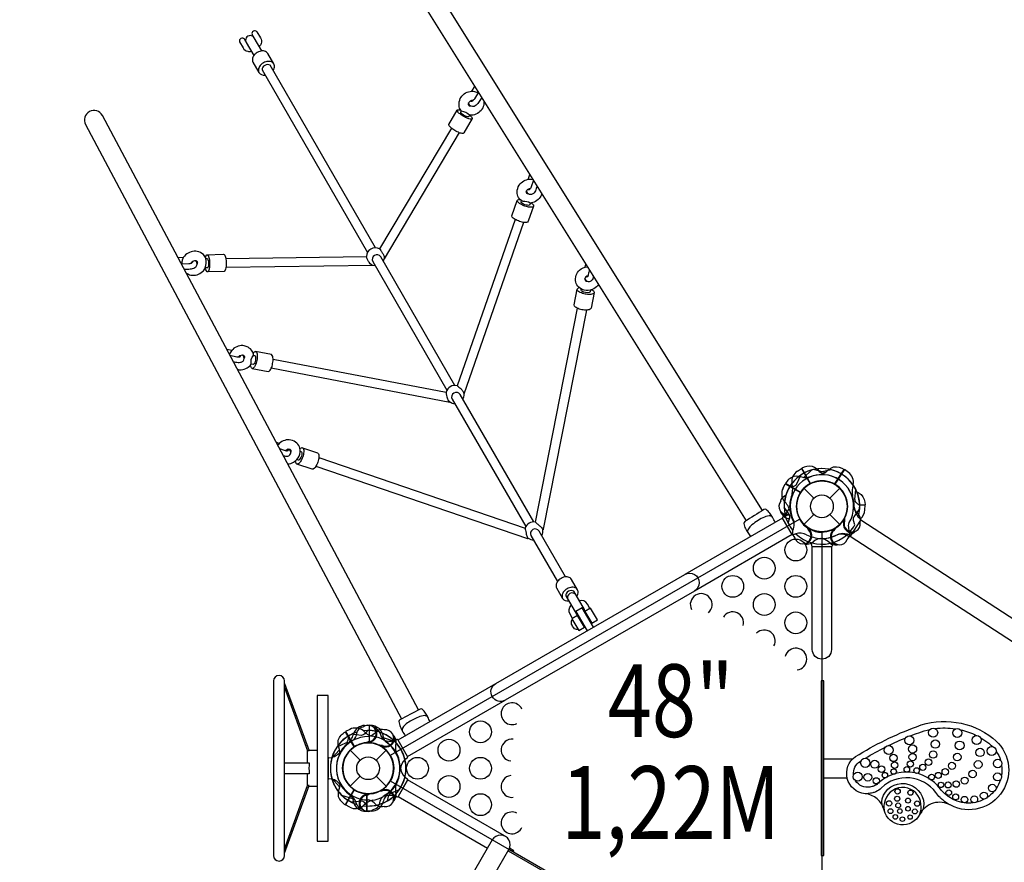
# Model space of a CAD drawing. Extents: x -5999 to 7055, y -6584 to 5326.
# Drawn here: x -3229 to -1511, y -621 to 849 of the extents above; entities that cross this region are included whole.
import ezdxf
from ezdxf.enums import TextEntityAlignment as Align

# ---------------------------------------------------------------- set-up
doc = ezdxf.new("R2010")
doc.units = 0
doc.header["$LTSCALE"] = 500
doc.header["$MEASUREMENT"] = 0
doc.layers.get('0').update_dxf_attribs({"linetype": 'CONTINUOUS'})
doc.layers.get('Defpoints').update_dxf_attribs({"linetype": 'CONTINUOUS'})
for name, color, linetype in [('L1', 30, 'CONTINUOUS'), ('PW_DIMS_ASTM', 30, 'CONTINUOUS'), ('PW_STRUCTURE', 140, 'CONTINUOUS')]:
    doc.layers.add(name, color=color, linetype=linetype)
doc.styles.add('PW-DIMS', font='arial.ttf', dxfattribs={"width": 0.8, "height": 6})
doc.styles.get("Standard").update_dxf_attribs({"font": 'tahoma.ttf', "width": 0.9})
doc.dimstyles.new('PW_Metric', dxfattribs={"dimtxt": 175, "dimasz": 120, "dimexe": 50, "dimexo": 100, "dimgap": 80, "dimtad": 0, "dimtih": 1, "dimtoh": 1, "dimlfac": 0.001, "dimrnd": 0.01, "dimzin": 0, "dimtxsty": 'Standard', "dimblk": 'DOT', "dimcen": 0.09, "dimse1": 1, "dimse2": 1, "dimadec": 0, "dimazin": 0, "dimtfac": 1, "dimtofl": 0, "dimtmove": 0, "dimatfit": 3, "dimfxl": 1, "dimtolj": 1, "dimtzin": 0, "dimarcsym": 0})

# ---------------------------------------------------------------- blocks, each defined once
blk = doc.blocks.new('_Dot')
at = {"color": 0, "linetype": 'ByBlock', "lineweight": -2}
blk.add_line((-0.5, 0), (-1, 0), dxfattribs=at)
at = {"color": 0, "linetype": 'ByBlock', "const_width": 0.5}
blk.add_lwpolyline([(-0.25, 0, 1), (0.25, 0, 1)], format="xyb", close=True, dxfattribs=at)
blk = doc.blocks.new('*D4')
at = {"layer": 'Defpoints', "color": 0, "transparency": 16777216}
for p in [(-5603.5, 4601.6), (220.5, 4601.6), (-2270.7, -6523.6)]:
    blk.add_point(p, dxfattribs=at)
at = {"layer": 'PW_DIMS_ASTM', "color": 0, "lineweight": -2, "transparency": 16777216}
for p, q in [((-5603.5, 4481.6), (-5603.5, -769.9)), ((-5603.5, -6403.6), (-5603.5, -1152))]:
    blk.add_line(p, q, dxfattribs=at)
at = {"layer": 'PW_DIMS_ASTM', "color": 0, "lineweight": -2, "transparency": 16777216, "xscale": 120, "yscale": 120, "zscale": 120}
for p, rotation in [((-5603.5, 4601.6), 90), ((-5603.5, -6523.6), 270)]:
    blk.add_blockref('_Dot', p, dxfattribs=dict(at, rotation=rotation))
at = {"layer": 'PW_DIMS_ASTM', "color": 0, "transparency": 16777216, "insert": (-5603.5, -961), "char_height": 175, "attachment_point": 5}
blk.add_mtext('\\A1;11,13M', dxfattribs=at)
blk = doc.blocks.new('*D5')
at = {"layer": 'Defpoints', "color": 0, "transparency": 16777216}
for p in [(6994.9, 5211.2), (-4993.9, 818.1), (6994.9, 43.1)]:
    blk.add_point(p, dxfattribs=at)
at = {"layer": 'PW_DIMS_ASTM', "color": 0, "lineweight": -2, "transparency": 16777216}
for p, q in [((-4873.9, 5211.2), (587.6, 5211.2)), ((6874.9, 5211.2), (1413.3, 5211.2))]:
    blk.add_line(p, q, dxfattribs=at)
at = {"layer": 'PW_DIMS_ASTM', "color": 0, "lineweight": -2, "transparency": 16777216, "xscale": 120, "yscale": 120, "zscale": 120, "rotation": 180}
blk.add_blockref('_Dot', (-4993.9, 5211.2), dxfattribs=at)
at = {"layer": 'PW_DIMS_ASTM', "color": 0, "lineweight": -2, "transparency": 16777216, "xscale": 120, "yscale": 120, "zscale": 120}
blk.add_blockref('_Dot', (6994.9, 5211.2), dxfattribs=at)
at = {"layer": 'PW_DIMS_ASTM', "color": 0, "transparency": 16777216, "insert": (1000.5, 5211.2), "char_height": 175, "attachment_point": 5}
blk.add_mtext('\\A1;11,99M', dxfattribs=at)

msp = doc.modelspace()

# ---------------------------------------------------------------- linework, layer by layer
at = {"layer": 'PW_STRUCTURE'}
for p, q in [((-1871.712, 61.626), (-1864.604, 66.078)), ((-1864.604, 66.078), (-1849.369, 39.691)), ((-1789.587, 64.114), (-1806.182, 38.56)), ((-1782.721, 59.296), (-1789.587, 64.114)), ((-1896.776, 31.914, 1219.2), (-1892.846, 39.323, 1219.2)), ((-1892.846, 39.323, 1219.2), (-1866.459, 24.089, 1219.2)), ((-1860.231, 31.431), (-1842.832, 14.032)), ((-1814.768, 14.032), (-1797.369, 31.431)), ((-1753.673, 2.032), (-1762.75, 2.032)), ((-1753.974, -6.35), (-1753.673, 2.032)), ((-1860.231, -31.431), (-1842.832, -14.032)), ((-1814.768, -14.032), (-1797.369, -31.431)), ((-1891.779, -19.874), (-1887.479, -21.441)), ((-1791.902, -25.239, 1219.2), (-1790.099, -23.854, 1219.2)), ((-1850.218, -39.239), (-1852.453, -38.824)), ((-1809.465, -40.307), (-1807.211, -40.009)), ((-1784.196, -48.701, 1219.2), (-1788.703, -47.908, 1219.2)), ((-1846.433, -63.642), (-1842.777, -60.89)), ((-1814.522, -64.478), (-1818.028, -61.538)), ((-2766.682, -309.008), (-2723.379, -426.913)), ((-2766.682, -315.971), (-2726.645, -426.966)), ((-2652.607, -389.224), (-2660.017, -393.154)), ((-2660.017, -393.154), (-2644.782, -419.541)), ((-2627.044, -382.374), (-2618.662, -382.073)), ((-2618.662, -382.073), (-2618.662, -412.542)), ((-2600.82, -394.221, 1219.2), (-2599.253, -398.521, 1219.2)), ((-2617.285, -412.626, 1219.2), (-2619.386, -411.757, 1219.2)), ((-2723.379, -426.913), (-2726.645, -426.913)), ((-2652.125, -425.769), (-2634.725, -443.168)), ((-2606.662, -443.168), (-2589.263, -425.769)), ((-2595.454, -420.302), (-2596.839, -418.499)), ((-2571.993, -412.596), (-2572.786, -417.103)), ((-2652.125, -488.631), (-2634.725, -471.232)), ((-2606.662, -471.232), (-2589.263, -488.631)), ((-2766.682, -605.465), (-2723.374, -487.478)), ((-2766.682, -598.502), (-2726.645, -487.507)), ((-2723.374, -487.478), (-2726.645, -487.478)), ((-2660.017, -521.246), (-2644.782, -494.859)), ((-2595.454, -494.098), (-2596.839, -495.901)), ((-2571.993, -501.804), (-2572.786, -497.297)), ((-2624.103, -501.774), (-2622.001, -502.643)), ((-2622.726, -532.327, 1219.2), (-2622.726, -501.858, 1219.2)), ((-2652.607, -525.176), (-2660.017, -521.246)), ((-2640.568, -520.179), (-2642.134, -515.879)), ((-2614.344, -532.026, 1219.2), (-2622.726, -532.327, 1219.2))]:
    msp.add_line(p, q, dxfattribs=at)
at = {"layer": 'PW_STRUCTURE', "linetype": 'Continuous'}
for p, q in [((-1897.296, -18.601), (-1893.088, -15.291)), ((-1880.996, -49.295), (-1897.588, -20.555)), ((-1779.256, -51.959), (-1761.182, -24.127)), ((-1761.371, -22.16), (-1765.4, -18.634)), ((-1874.222, -47.995), (-1879.157, -50.019)), ((-1785.952, -50.307), (-1781.13, -52.586)), ((-1847.53, -64.249), (-1846.939, -68.62)), ((-1810.661, -68.62), (-1809.898, -63.32)), ((-1845.393, -69.85), (-1812.207, -69.85)), ((-2570.337, -407.181), (-2575.307, -409.17)), ((-2551.905, -436.645), (-2568.498, -407.905)), ((-2690.544, -473.793), (-2690.544, -440.607)), ((-2689.313, -439.061), (-2684.014, -438.298)), ((-2556.417, -441.861), (-2552.198, -438.599)), ((-2684.028, -476.054), (-2689.313, -475.339)), ((-2551.905, -477.755), (-2568.498, -506.495)), ((-2556.417, -472.539), (-2552.198, -475.801)), ((-2570.337, -507.219), (-2575.307, -505.23))]:
    msp.add_line(p, q, dxfattribs=at)
at = {"layer": 'PW_STRUCTURE'}
for points in [[(-1932.556, -7.344), (-2555.095, 988.927, 1.00000184), (-2583.528, 971.159), (-1960.989, -25.111)], [(-2814.657, 828.148, 0.87635149), (-2823.025, 823.362, -0.99194296)], [(-2814.657, 828.148), (-2808.54, 817.551, -0.21740828), (-2807.609, 807.831, -0.14456066), (-2810.646, 802.364, 80.37630462)], [(-2836.649, 815.48, 0.87372579), (-2845.012, 810.654, -1.0076572)], [(-2845.012, 810.654), (-2838.876, 800.027, 0.2106506), (-2830.881, 794.38, 0.1458636), (-2824.685, 794.277, -4.40107534)], [(-2806.244, 794.745), (-2819.405, 817.541, 1), (-2833.435, 809.441), (-2820.249, 786.6)], [(-2785.166, 772.175), (-2795.702, 790.423, 0.20128645), (-2801.302, 794.395, 0.14057926), (-2809.769, 793.998, 0.1127522), (-2817.815, 789.352, 0.13568715), (-2822.392, 782.215, 0.20395612), (-2821.715, 775.325), (-2811.206, 757.124)], [(-2786.719, 760.926, 0.19764272), (-2784.134, 768.935, 0.06764511), (-2785.165, 772.176, 0.20406346), (-2790.806, 776.193, 0.14079325), (-2799.264, 775.798, 0.11461747), (-2807.309, 771.154, 0.13850941), (-2811.872, 764.021, 0.20335096), (-2811.208, 757.126, 0.29741946), (-2800.758, 752.841, -13.8107241)], [(-2791.824, 769.774, 0.55753285), (-2805.887, 761.724, 1.28750117)], [(-2418.908, 707.709, -0.12814337), (-2419.728, 697.953, -0.12415781), (-2425.621, 688.98, -0.11302517), (-2435.123, 683.508, -0.11561176), (-2443.723, 682.791, 0.10938986), (-2457.751, 689.948, -0.15756032), (-2461.586, 697.141, -0.12611267), (-2460.945, 709.167, -0.12287869), (-2455.073, 718.143, -0.11766282), (-2445.565, 723.629, -0.12935835), (-2434.896, 724.197, -0.01477704), (-2428.649, 722.05, 3.33005461)], [(-2428.268, 722.69), (-2435.209, 711.139, -0.08119476), (-2438.23, 707.575, -0.20257072), (-2441.166, 706.648, -0.33671508), (-2442.116, 707.521, -1.28747503)], [(-2437.444, 708.304, 0.14884152), (-2442.53, 707.333, 0.05855704), (-2445.214, 704.819, 0.07069718), (-2446.166, 702.307, 0.05070595), (-2445.614, 700.532, 0.15290634), (-2444.332, 699.149, 0.09429448), (-2441.979, 698.748, -5.67876564)], [(-2422.583, 713.568), (-2426.953, 706.328, -0.07750618), (-2432.281, 699.973, -0.0280968), (-2435.967, 697.987, -0.15387477), (-2440.998, 698.165, -0.13790354), (-2444.613, 701.524, -0.06570224), (-2445.434, 704.348, -7.95305705)], [(-2532.844, -355.289), (-3084.371, 681.98, 0.99999811), (-3113.974, 666.24), (-2562.45, -371.03)], [(-2439.135, 676.854), (-2453.773, 651.859, -0.34727113), (-2456.554, 650.773, -0.07925386), (-2463.234, 652.844, -0.03777082), (-2471.414, 657.302, -0.05229932), (-2477.739, 662.353, -0.19105753), (-2480.031, 666.193), (-2465.375, 691.221)], [(-2443.62, 682.671, -0.08239251), (-2439.646, 678.514, -0.50708641), (-2439.918, 675.931, -0.14523867), (-2444.903, 676.459, -0.04821203), (-2452.68, 679.854, -0.04059284), (-2460.338, 684.893, -0.08602534), (-2464.854, 689.568, -0.55867001), (-2464.586, 692.131, -0.16813534), (-2458.845, 691.32, -1.80456158)], [(-2443.559, 682.778), (-2445.199, 680.018, -0.31944085), (-2446.986, 679.676, -0.06677774), (-2450.68, 680.939, -0.040324), (-2454.986, 683.413, -0.06211132), (-2458.116, 686.05, -0.25003508), (-2458.961, 687.922), (-2457.744, 689.945)], [(-2317.921, 546.092, -0.13063667), (-2320.571, 539.714, -0.12780638), (-2328.505, 532.243, -0.11730391), (-2337.927, 529.267, 0.15209021), (-2350.438, 531.975, -0.15875467), (-2358.243, 538.882, -0.14715583), (-2360.517, 548.72, -0.16128858), (-2357.11, 560.451, -0.11961327), (-2349.16, 567.963, -0.11597898), (-2338.696, 571.087, -0.02458511), (-2333.313, 570.737, 1.7678235)], [(-2332.319, 569.139), (-2336.423, 557.534, -0.03547317), (-2337.648, 554.721, -0.13049602), (-2339.584, 552.606, -0.48244682), (-2341.602, 553.427, -3.84391289)], [(-2340.814, 545.286, -0.11782055), (-2342.838, 545.662, -0.08454941), (-2344.118, 547.036, -0.06938187), (-2344.668, 548.828, -0.08531861), (-2344.111, 550.506, -0.08765573), (-2342.523, 552.744, -0.1606702), (-2337.554, 554.91, -2.15499005)], [(-2325.795, 558.694), (-2327.252, 554.573, -0.07599759), (-2331.164, 547.265, -0.20404779), (-2335.502, 544.411, -0.07889453), (-2338.841, 544.272, -0.15714382), (-2341.247, 545.72, -0.15596943), (-2343.372, 548.279, -0.06443541), (-2344.109, 550.505, -6.48771253)], [(-2331.869, 524.196), (-2341.209, 497.508, -0.3227359), (-2344.464, 495.493, -0.08833239), (-2351.902, 496.058, -0.05187915), (-2360.741, 498.967, -0.07604857), (-2367.537, 503.12, -0.23911424), (-2369.731, 506.932), (-2360.391, 533.628)], [(-2336.214, 529.569, -0.11734446), (-2332.293, 525.964, -0.47328256), (-2332.871, 522.894, -0.14528186), (-2338.49, 522.145, -0.05778716), (-2347.048, 523.97, -0.05913313), (-2355.266, 527.703, -0.11555593), (-2359.971, 531.866, -0.46929767), (-2359.417, 534.928, -0.14667408), (-2355.617, 535.665, 2.92930901)], [(-2337.695, 529.311), (-2338.744, 526.311, -0.28143909), (-2340.669, 525.357, -0.07801133), (-2344.737, 525.753, -0.0515628), (-2349.359, 527.376, -0.08688673), (-2352.796, 529.581, -0.2815623), (-2353.728, 531.558), (-2353.036, 533.528)], [(-2600.817, 449.441, -0.04102006), (-2598.656, 446.54, -0.02261738), (-2595.949, 442.707, -0.07554176), (-2593.249, 437.563, -0.10469304), (-2592.574, 434.559, -0.13281299), (-2594.468, 427.941, 1.2281284)], [(-2938.473, 407.585, 0.12230295), (-2929.86, 403.58, 0.1237081), (-2919.192, 404.18, 0.11388753), (-2909.629, 409.656, 0.14462436), (-2904.872, 416.419, 0.11484895), (-2903.822, 432.309, 0.15664745), (-2908.231, 439.42, 0.12472295), (-2918.947, 444.867, 0.1280377), (-2929.62, 444.281, 0.11572684), (-2939.157, 438.772, 0.13527317), (-2944.994, 429.808, 0.01311547), (-2946.225, 423.4, 0.78354735)], [(-2903.821, 432.309), (-2901.567, 432.33, -0.24748952), (-2900.252, 430.842, -0.05234442), (-2899.387, 426.816, -0.04001854), (-2899.281, 421.922, -0.07067841), (-2899.978, 417.958, -0.28139208), (-2901.198, 416.476), (-2904.871, 416.424)], [(-2904.582, 434.239, -0.08677856), (-2903.4, 437.937, -0.48484161), (-2900.945, 439.068, -0.14790027), (-2898.664, 434.578, -0.0600681), (-2897.363, 426.136, -0.04128554), (-2897.632, 417.02, -0.08405194), (-2899.308, 410.681, -0.52249406), (-2901.755, 409.55, -0.16130055), (-2904.542, 416.425, 3.97887018)], [(-2902.212, 439.23), (-2873.413, 440.015, -0.40344404), (-2870.846, 438.218, -0.08074055), (-2868.98, 431.433, -0.04310138), (-2868.445, 422.227, -0.06181207), (-2869.456, 414.081, -0.18110584), (-2871.628, 410.164), (-2900.492, 409.385)], [(-2608.499, 419.844, -0.28724821), (-2619.183, 426.014, -0.00539934), (-2621.737, 431.049, -0.01720306), (-2623.825, 435.964, 3.50609245)], [(-2598.699, 435.258, 0.95405464), (-2612.724, 427.16, -1)], [(-2946.861, 423.361), (-2933.656, 423.722, 0.07265226), (-2928.948, 424.542, 0.21595589), (-2926.589, 426.708, 0.31267971), (-2926.82, 427.825, -16.78817486)], [(-2941.824, 413.91), (-2933.679, 414.129, 0.03860317), (-2928.853, 414.633, 0.14048493), (-2921.619, 417.895, 0.13598151), (-2919.265, 422.393, 0.14985817), (-2920.431, 427.196, 0.11227538), (-2922.153, 429.011, -663.78020267)], [(-2929.845, 424.279, -0.09901945), (-2928.081, 426.89, -0.09758813), (-2924.864, 428.756, -0.08020728), (-2921.25, 428.948, -0.18804133), (-2919.132, 427.281, -0.10377557), (-2918.568, 425.469, -0.07834055), (-2919.282, 423.49, 3.53578931)], [(-2218.707, 387.32, -0.11820057), (-2226.692, 379.799, -0.32542416), (-2253.154, 382.417, -0.1507671), (-2258.249, 391.285, -0.1240424), (-2257.632, 403.274, -0.11865132), (-2251.732, 412.286, -0.17750954), (-2238.048, 418.304, -0.35425013)], [(-2234.829, 413.119, 0.000217), (-2236.515, 404.682, 0.01178998), (-2237.246, 401.904, -0.00112154), (-2237.774, 400.727, -0.48812202), (-2239.169, 401.432, 0.51583485)], [(-2237.165, 402.235, 0.12738876), (-2240.67, 400.327, 0.07075634), (-2242.647, 397.291, 0.09485294), (-2242.77, 395.92, 0.14521466), (-2241.389, 393.524, 0.17597407), (-2239.108, 392.877, -3.04089583)], [(-2227.45, 401.306), (-2228.004, 399.222, -0.02156556), (-2229.737, 395.385, -0.05824526), (-2232.206, 392.728, -0.13995381), (-2234.972, 391.936, -0.15959616), (-2237.918, 392.134, -0.11492962), (-2240.494, 394.266, -0.1564482), (-2242.317, 397.958, 0.98744501)], [(-2226.394, 373.071), (-2231.8, 345.793, -0.27610803), (-2235.254, 343.121, -0.08802526), (-2243.081, 342.577, -0.05513933), (-2252.193, 344.392, -0.08493726), (-2259.141, 347.855, -0.27751116), (-2261.301, 351.64), (-2255.893, 378.92)], [(-2230.59, 378.11, -0.13900194), (-2226.774, 374.929, -0.42416478), (-2227.459, 371.515, -0.13023875), (-2233.357, 369.827, -0.06739263), (-2242.234, 370.497, -0.06885178), (-2250.697, 373.27, -0.13726633), (-2255.509, 377.081, -0.42428031), (-2254.835, 380.477, -0.11233784), (-2251.984, 381.67, -0.91410658)], [(-2232.913, 377.307), (-2233.442, 374.59, -0.30752886), (-2235.072, 373.106, -0.19378959), (-2247.727, 375.378, -0.23648977), (-2249.068, 377.401), (-2248.682, 379.312)], [(-2239.754, 342.556), (-2315.058, -39.926, -0.2926373), (-2316.27, -41.192, 6.55163063)], [(-2849.012, 239.335, 0.13797995), (-2842.292, 238.473, 0.11664387), (-2831.838, 241.601, 0.11981604), (-2824.678, 248.145, -0.23738549), (-2820.69, 263.539, 0.14166172), (-2822.769, 270.675, 0.14941347), (-2830.257, 277.668, 0.08196764), (-2836.759, 280.163, 0.1225052), (-2847.366, 279.537, 0.11811144), (-2856.915, 274.026, 0.09201244), (-2862.826, 265.296, -0.74956399)], [(-2861.887, 263.556), (-2849.871, 261.193, 0.05586936), (-2845.532, 260.835, 0.14717141), (-2844.025, 261.336, 0.44285378), (-2843.758, 263.495, 9.27331344)], [(-2856.053, 252.578), (-2851.867, 251.756, 0.07532315), (-2843.629, 251.397, 0.17732067), (-2839.048, 253.655, 0.21651307), (-2837.033, 257.854, 0.16056358), (-2838.423, 262.404, -0.00318613), (-2840.064, 264.279, -22.23052888)], [(-2846.894, 260.85, -0.09296573), (-2844.31, 263.253, -0.14222215), (-2840.051, 264.265, -0.27144062), (-2836.858, 262.539, -0.25984836), (-2836.495, 259.843, -0.05715117), (-2837.049, 258.641, 0.39773667)], [(-2821.311, 266.959, -0.1282141), (-2818.923, 269.742, -0.46460479), (-2815.759, 269.137, -0.13189199), (-2814.225, 263.289, -0.07097426), (-2814.909, 254.372, -0.06096115), (-2817.536, 245.938, -0.1372111), (-2821.157, 241.052, -0.46242188), (-2824.301, 241.656, -0.14728553), (-2825.744, 246.863, 1.33755767)], [(-2820.698, 263.541), (-2818.658, 263.143, -0.28313764), (-2817.323, 261.401, -0.09226682), (-2817.073, 257.338, -0.0674583), (-2817.976, 252.51, -0.08460528), (-2819.706, 248.769, -0.26908022), (-2821.578, 247.552), (-2824.679, 248.138)], [(-2822.852, 240.623), (-2795.244, 235.339, 0.26407221), (-2791.695, 237.574, 0.09371622), (-2788.427, 244.606, 0.05175576), (-2786.653, 253.784, 0.07622086), (-2787.115, 261.493, 0.28050052), (-2789.603, 264.89), (-2817.207, 270.168)], [(-2465.542, 210.524, -0.05600608), (-2464.263, 209.553, -0.02546092), (-2460.72, 206.732, -0.03408677), (-2456.641, 202.724, 0.02042278), (-2454.807, 200.288, -0.24343825), (-2455.693, 187.69, -13.53464904)], [(-2484.583, 199.385, 0.04414226), (-2484.256, 196.07, 0.0147957), (-2483.289, 191.399, 0.04917039), (-2482.214, 187.613, -0.04492132), (-2481.104, 184.917, 0.04410663), (-2477.888, 182.006, -1.38544446)], [(-2460.048, 195.108, 0.95405464), (-2474.073, 187.01, -1)], [(-2761.154, 74.098, 0.1283655), (-2750.749, 77.238, 0.34113112), (-2739.78, 101.476, 0.14773809), (-2744.9, 110.291, 0.13551845), (-2755.622, 115.744, 0.12563472), (-2766.307, 115.147, 0.11708718), (-2775.813, 109.644, 0.02870641), (-2778.416, 106.601, -0.26899433)], [(-2775.377, 100.848), (-2767.221, 98.034, 0.0542896), (-2763.24, 97.128, 0.15495057), (-2760.59, 97.283, 0.51729281), (-2760.313, 99.345, -0.02331295), (-2760.632, 99.768, -4.48923338)], [(-2768.799, 88.477), (-2766.902, 87.938, 0.08544132), (-2762.675, 87.489, 0.07614439), (-2759.151, 88.264, 0.14401278), (-2756.152, 91.527, 0.17012049), (-2755.803, 94.345, 0.07157283), (-2756.788, 97.453, 0.05731465), (-2758.788, 99.87, -10.97236385)], [(-2765.019, 97.425, -0.05885476), (-2763.243, 98.865, -0.07523017), (-2759.707, 99.941, -0.06982299), (-2757.052, 99.507, -0.10105119), (-2755.789, 98.13, -0.24465731), (-2755.394, 95.463, -0.01671268), (-2755.844, 94.548, 1.47952363)], [(-2739.709, 100.197, -0.13602035), (-2737.2, 102.14, -0.42532307), (-2733.924, 101.021, -0.1379709), (-2733.016, 94.952, -0.06633858), (-2734.833, 86.243, -0.06611184), (-2738.679, 78.206, -0.13804972), (-2743.078, 73.931, -0.42569067), (-2746.36, 75.039, -0.14416844), (-2747.227, 79.853, 34.06450061)], [(-2739.202, 96.066), (-2737.721, 95.559, -0.30367171), (-2736.473, 93.756, -0.09413312), (-2736.633, 89.743, -0.06150631), (-2738.122, 85.079, -0.08380978), (-2740.388, 81.529, -0.24765204), (-2742.561, 80.453), (-2745.267, 81.38)], [(-2735.325, 102.278), (-2708.977, 93.374, -0.28079193), (-2706.775, 89.601, -0.08821106), (-2707.259, 81.816, -0.06090187), (-2710.233, 73.019, -0.08919579), (-2714.566, 66.548, -0.27739813), (-2718.608, 64.882), (-2744.956, 73.787)], [(-2711.936, 69.994), (-2342.867, -56.062, 0.24562234), (-2341.382, -55.543, 6.2225112)], [(-1824.379, 55.159, -0.09715188), (-1832.351, 59.869, 0.13553864), (-1845.433, 69.728, 0.16689061), (-1864.158, 66.342)], [(-1830.328, 55.315, 0.09715188), (-1822.121, 59.602, -0.13553864), (-1808.541, 68.762, -0.16689061), (-1790.018, 64.401)], [(-1885.398, 33.636), (-1878.001, 35.314, 0.2104522), (-1872.417, 39.453), (-1865.801, 54.458)], [(-1900.821, 9.044), (-1899.745, 12.08, -0.18972795), (-1891.649, 19.613, -0.18972795)], [(-1767.561, 24.831, -0.07062932), (-1760.098, 20.459, -0.16689061), (-1753.667, 2.55)], [(-1910.253, -27.727, 0.00927351), (-1915.157, -18.922, 0.00579859), (-1919.833, -12.21, 0.08903345), (-1926.391, -5.772, 0.29103698), (-1929.983, -5.717, -0.00051587), (-1963.579, -26.728, 0.30234203), (-1965.095, -29.995, 0.09549381), (-1962.166, -38.726, 0.0554682), (-1953.438, -52.675, -9.45281613)], [(-1915.158, -18.92, 0.26468646), (-1920.986, -16.533, 0.07272611), (-1931.876, -19.962, 0.06049976), (-1953.51, -34.544, 0.05900155), (-1958.096, -40.995, 0.25379173), (-1958.243, -45.853, 13.74829976)], [(-1899.709, -11.979, -0.05292277), (-1900.843, -9.017, -0.05292277)], [(-1887.835, -29.147), (-1885.213, -22.03, 0.2104522), (-1885.644, -15.093), (-1894.624, -1.372)], [(-1771.371, -32.197), (-1773.617, -24.952, -0.2104522), (-1772.824, -18.047), (-1763.138, -4.815)], [(-2328.773, -27.467, 0.10949759), (-2327.315, -29.022, 0.00349836), (-2323.728, -31.996, -0.03317477), (-2319.523, -35.687, -0.11196671), (-2317.085, -38.812, -0.05443654), (-2316.267, -41.194, -13.53464904)], [(-1875.61, -55.476), (-1877.57, -52.921, -0.19094325), (-1879.464, -41.959, 0.09097857), (-1877.03, -30.986, 0.0425784), (-1877.691, -25.918)], [(-1784.958, -57.85), (-1782.866, -55.401, 0.19094325), (-1780.401, -44.553, -0.09097857), (-1782.257, -33.468, -0.0425784), (-1781.333, -28.441)], [(-1779.31, -52.042), (-926.439, -605.945, 0.9931228), (-908.08, -577.988), (-1761.114, -24.023)], [(-2346.91, -37.915, -0.00548356), (-2346.047, -41.395, -0.03511062), (-2345.145, -46.57, 0.035969), (-2344.5, -50.231, 0.06665331), (-2343.419, -52.943, 0.06934561), (-2341.382, -55.543, -1.38544446)], [(-2322.527, -43.086, 0.95405464), (-2336.552, -51.184, -1)], [(-2316.267, -41.194, -0.17052129), (-2318.226, -50.539, -279.18684408)], [(-1852.622, -40.348, 0.01208541), (-1856.364, -34.871)], [(-1807.122, -41.539, -0.01208541), (-1803.099, -36.266)], [(-1857.373, -65.993, -0.05292277), (-1860.475, -65.331, -0.05292277)], [(-1803.72, -67.398, 0.05292277), (-1800.588, -66.899, 0.05292277)], [(-2255.24, -145.684), (-2265.775, -127.436, 0.20128645), (-2271.376, -123.464, 0.14057926), (-2279.842, -123.861, 0.1127522), (-2287.888, -128.507, 0.13568715), (-2292.466, -135.645, 0.20395612), (-2291.788, -142.534), (-2281.28, -160.736)], [(-2256.793, -156.933, 0.19764272), (-2254.208, -148.925, 0.06764511), (-2255.238, -145.683, 0.20406346), (-2260.88, -141.666, 0.14079325), (-2269.338, -142.061, 0.11461747), (-2277.383, -146.705, 0.13850941), (-2281.946, -153.839, 0.20335096), (-2281.282, -160.734, 0.29741946), (-2270.832, -165.019, -13.8107241)], [(-2261.898, -148.086, 0.55753285), (-2275.961, -156.135, 1.28750117)], [(-2257.919, -154.978, 0.97779885), (-2271.952, -163.08, 1.28750117)], [(-2242.537, -185.087, 0.15187135), (-2243.286, -180.326), (-2261.902, -148.084)], [(-2275.961, -156.132), (-2257.336, -188.39, 0.15491123), (-2253.514, -191.474, 0.15491123)], [(-2233.608, -178.179), (-2238.059, -170.471, 0.34428363), (-2252.302, -164.715, -10.57625954)], [(-2263.965, -195.705), (-2268.412, -188.002, -0.33347491), (-2266.324, -172.826, 2.69449834)], [(-2254.72, -214.343), (-2255.498, -214.792, -0.27324009), (-2261.91, -212.245, -0.04144939), (-2265.658, -205.753, -0.27399763), (-2264.638, -198.951), (-2263.867, -198.506)], [(-2512.761, -375.594, 0.00138469), (-2516.27, -368.048, -0.0021437), (-2520.472, -361.051, 0.09328016), (-2526.562, -354.164, 0.29344523), (-2530.154, -353.861, -0.00065954), (-2565.148, -372.469, 0.30116503), (-2566.885, -375.619, 0.09137499), (-2564.608, -384.496, 0.00614176), (-2561.142, -391.895, 0.00706318), (-2555.946, -400.534, 5.47670645)], [(-2516.274, -368.048, 0.25543389), (-2521.989, -365.251, 0.10305785), (-2533.045, -367.921, 0.0450127), (-2551.91, -377.953, 0.10225387), (-2560.683, -387.131, 0.26474472), (-2561.131, -391.903, 1.04526944)], [(-2670.673, -433.45, 0.09715188), (-2670.767, -424.19, -0.13553864), (-2672.763, -407.932, -0.16689061), (-2660.469, -393.408)], [(-2621.524, -391.367), (-2626.676, -396.934, -0.2104522), (-2633.052, -399.7), (-2649.355, -397.927)], [(-2592.515, -390.306), (-2595.682, -389.72, 0.19094325), (-2606.309, -393.009, -0.09097857), (-2614.981, -400.159, -0.0425784), (-2619.797, -401.872)], [(-2589.285, -411.642, -0.09715188), (-2593.834, -403.576, 0.13553864), (-2600.234, -388.498, 0.16689061), (-2618.143, -382.067)], [(-2574.865, -401.781, 0.05292277), (-2576.863, -399.318, 0.05292277)], [(-2595.559, -417.657, -0.01208541), (-2602.137, -416.809)], [(-2766.682, -447.748), (-2723.378, -447.748, 0.05952846), (-2723.378, -466.682), (-2766.682, -466.682)], [(-2670.673, -480.95, -0.09715188), (-2670.767, -490.21, 0.13553864), (-2672.763, -506.468, 0.16689061), (-2660.469, -520.992)], [(-2595.559, -496.743, 0.01208541), (-2602.137, -497.591)], [(-2587.057, -513.798), (-2585.379, -506.401, -0.2104522), (-2581.241, -500.817), (-2566.236, -494.201)], [(-2621.524, -523.033), (-2626.676, -517.466, 0.2104522), (-2633.052, -514.7), (-2649.355, -516.473)], [(-2622.69, -504.013, -0.01208541), (-2616.569, -501.458)], [(-2592.515, -524.094), (-2595.682, -524.68, -0.19094325), (-2606.309, -521.391, 0.09097857), (-2614.981, -514.241, 0.0425784), (-2619.797, -512.528)], [(-2611.65, -529.221), (-2608.614, -528.145, 0.19094325), (-2601.055, -519.983, -0.09097857), (-2597.12, -509.455, -0.0425784), (-2593.806, -505.564)], [(-2574.865, -512.619, -0.05292277), (-2576.863, -515.082, -0.05292277)], [(-2632.673, -528.109, 0.05292277), (-2629.711, -529.243, 0.05292277)], [(-2487.734, -1047.927, -0.13701499), (-2549.525, -948.618, -0.18443691), (-2541.134, -886.477), (-2375.109, -598.913, 1.00025202), (-2404.148, -582.156), (-2568.974, -867.643, 0.21734027), (-2578.29, -974.123, 0.11687486), (-2509.364, -1073.239, 0.11687486)]]:
    msp.add_lwpolyline(points, format="xyb", dxfattribs=at)
for points in [[(-2834.193, 811.225), (-2836.649, 815.48)], [(-2823.025, 823.362), (-2820.555, 819.084)], [(-2805.889, 761.723), (-2621.925, 443.049)], [(-2607.926, 451.248), (-2791.828, 769.776)], [(-2439.483, 724.627), (-2434.546, 732.841)], [(-2475.426, 660.283), (-2600.955, 449.511)], [(-2461.73, 652.265), (-2592.788, 432.199)], [(-2341.567, 570.72), (-2338.58, 579.169)], [(-2364.411, 500.886), (-2465.538, 210.5)], [(-2349.406, 495.66), (-2453.745, 196.055)], [(-2943.028, 434.127), (-2952.445, 433.876)], [(-2869.258, 432.799), (-2623.819, 436.245)], [(-2469.209, 210.983), (-2598.699, 435.258)], [(-2612.74, 420.531), (-2868.927, 416.926)], [(-2612.724, 427.16), (-2483.216, 202.768)], [(-2242.098, 417.653), (-2241.024, 422.944)], [(-2328.773, -27.467), (-2255.309, 345.666)], [(-2858.565, 272.21), (-2867.417, 273.979)], [(-2789.617, 241.45), (-2477.888, 182.006)], [(-2786.618, 257.041), (-2484.575, 199.391)], [(-2331.669, -27.243), (-2460.044, 195.11)], [(-2474.108, 186.99), (-2345.747, -35.365)], [(-2775.986, 109.463), (-2780.871, 111.191)], [(-2706.812, 85.004), (-2346.91, -37.915)], [(-1864.615, 66.079), (-1849.25, 39.466)], [(-1848.78, 39.707), (-1864.158, 66.342)], [(-1842.038, 64.494), (-1822.636, 59.2)], [(-1812.205, 63.713), (-1831.857, 59.442)], [(-1806.769, 38.606), (-1790.018, 64.401)], [(-1762.768, 2.55), (-1753.667, 2.55)], [(-1753.667, 2.023), (-1762.75, 2.023)], [(-1897.642, -20.462), (-2068.119, -118.887)], [(-2336.552, -51.184), (-2290.322, -131.258)], [(-2276.317, -123.115), (-2322.527, -43.086)], [(-1880.942, -49.388), (-2051.364, -147.781)], [(-1852.453, -38.824), (-1853.791, -38.574)], [(-1807.211, -40.009), (-1805.862, -39.83)], [(-2227.598, -210.962), (-2247.166, -177.07), (-2258.164, -183.42), (-2238.596, -217.312)], [(-2568.552, -407.812), (-2398.078, -309.389)], [(-2551.852, -436.738), (-2381.376, -338.314)], [(-2645.091, -420.044), (-2660.469, -393.408)], [(-2660.012, -393.144), (-2644.647, -419.756)], [(-2618.671, -382.067), (-2618.671, -412.796)], [(-2618.143, -412.823), (-2618.143, -382.067)], [(-2574.465, -410.321), (-2593.62, -404.194)], [(-2726.645, -447.748), (-2726.645, -426.913)], [(-2723.893, -425.512), (-2709.614, -425.512), (-2709.614, -488.962), (-2723.919, -488.962)], [(-2684.168, -439.716), (-2670.643, -424.832)], [(-2596.839, -418.499), (-2597.669, -417.42)], [(-2690.564, -441.773), (-2690.564, -472.701)], [(-1825.669, -440.518), (-1774.776, -440.518)], [(-2726.645, -487.507), (-2726.645, -466.682)], [(-2684.168, -474.684), (-2670.643, -489.568)], [(-2382.863, -575.192), (-2551.814, -477.649), (-2568.488, -506.529), (-2412.485, -596.597)], [(-1825.669, -473.919), (-1784.847, -473.919)], [(-2645.091, -494.356), (-2660.469, -520.992)], [(-2660.012, -521.256), (-2644.647, -494.644)], [(-2596.839, -495.901), (-2597.669, -496.98)], [(-2622.001, -502.643), (-2620.743, -503.163)], [(-2376.321, -601.012), (-2075.427, -774.734)], [(-2074.289, -772.762), (-2375.183, -599.041)], [(-2367.798, -603.304), (-2366.539, -601.123), (-2374.069, -596.775)]]:
    msp.add_lwpolyline(points, dxfattribs=at)
for points, elevation in [([(-1852.55, 49.98, -0.09715188), (-1861.81, 50.073, 0.13553864), (-1878.068, 52.07, 0.16689061), (-1892.592, 39.775)], 1219.2), ([(-1762.967, 0.831), (-1768.534, 5.983, -0.2104522), (-1771.3, 12.359), (-1769.527, 28.661)], 1219.2), ([(-1761.906, -28.179), (-1761.32, -25.012, 0.19094325), (-1764.609, -14.384, -0.09097857), (-1771.759, -5.713, -0.0425784), (-1773.472, -0.897)], 1219.2), ([(-1789.257, -25.135, -0.01208541), (-1788.409, -18.557)], 1219.2), ([(-1773.381, -45.829, 0.05292277), (-1770.918, -43.83, 0.05292277)], 1219.2), ([(-2629.737, -385.179), (-2632.773, -386.255, 0.19094325), (-2640.332, -394.417, -0.09097857), (-2644.267, -404.945, -0.0425784), (-2647.581, -408.836)], 1219.2), ([(-2608.714, -386.291, 0.05292277), (-2611.676, -385.157, 0.05292277)], 1219.2), ([(-1674.812, -400.802, -0.00733976), (-1660.025, -395.141, -0.04104491), (-1640.315, -389.371, -0.04104491)], 0), ([(-1631.358, -387.865, -0.07087307), (-1596.015, -388.262, -0.07087307)], 0), ([(-1587.137, -389.958, -0.05888625), (-1559.433, -399.837)], 0), ([(-2654.33, -400.602), (-2656.008, -407.999, -0.2104522), (-2660.147, -413.583), (-2675.151, -420.199)], 1219.2), ([(-2618.698, -410.387, -0.01208541), (-2624.818, -412.942)], 1219.2), ([(-1712.605, -417.619, -0.0153039), (-1682.552, -403.966, -0.0153039)], 0), ([(-1551.713, -404.006, -0.03365333), (-1537.783, -413.485, -0.0370912), (-1531.318, -419.213)], 0), ([(-1752.929, -439.628, -0.01836144), (-1718.282, -420.452, -0.01836144)], 0), ([(-1524.655, -427.438, -0.07501894), (-1517.243, -443.177)], 0), ([(-1773.531, -468.86, -0.29351899), (-1762.048, -445.245, -0.00080666), (-1760.574, -444.32, -0.00080666)], 0), ([(-1545.476, -511.208, -0.28676142), (-1607.139, -507.204, 0.00034207), (-1612.671, -503.205, -0.02834192), (-1615.643, -500.786, -0.01700071), (-1622.163, -493.581, 0.45086513), (-1731.661, -483.92, -0.08703874), (-1738.516, -488.413, -0.03859799), (-1741.274, -489.212, -0.01709742), (-1745.276, -489.929, -0.30474994), (-1770.01, -478.864)], 0), ([(-1515.338, -451.986, -0.07732177), (-1515.674, -469.908)], 0), ([(-1605.877, -521.149, -0.02984495), (-1613.42, -516.187, -0.01752707), (-1618.911, -511.815, -0.01895139), (-1622.643, -508.366, -0.03909818), (-1630.059, -499.744, 0.45570769), (-1724.98, -491.341, -0.09828703), (-1734.799, -498.122, -0.0457939), (-1740.279, -500.064, -0.01735516), (-1744.03, -500.891, -0.06724847), (-1752.885, -501.522, -2.51794075)], 0), ([(-1517.476, -477.32, -0.07462001), (-1525.049, -492.881, -0.07462001)], 0), ([(-1720.292, -529.939, -0.15216038), (-1724.011, -510.485, -0.84537124), (-1650.761, -519.452, -0.16274583), (-1658.203, -537.543, 2.7625614)], 0), ([(-1658.203, -537.543, 0.14901016), (-1655.992, -519.968, 0.82043943), (-1718.38, -512.852, 0.14985042), (-1720.182, -530.474, 0.46469502)], 0), ([(-1528.952, -497.943, -0.06977808), (-1541.129, -508.619, -0.06977808)], 0), ([(-2652.102, -502.758, -0.09715188), (-2647.553, -510.824, 0.13553864), (-2641.153, -525.902, 0.16689061), (-2623.244, -532.333)], 1219.2)]:
    msp.add_lwpolyline(points, format="xyb", dxfattribs=dict(at, elevation=elevation))
at = {"layer": 'PW_STRUCTURE', "elevation": 1219.2}
for points in [[(-1846.284, 63.474), (-1861.168, 49.949)], [(-1892.856, 39.318), (-1866.244, 23.954)], [(-1865.956, 24.397), (-1892.592, 39.775)], [(-1790.099, -23.854), (-1789.02, -23.024)], [(-2619.386, -411.757), (-2620.644, -411.237)], [(-2666.922, -504.079), (-2647.767, -510.206)], [(-2623.244, -501.577), (-2623.244, -532.333)], [(-2622.716, -532.333), (-2622.716, -501.604)]]:
    msp.add_lwpolyline(points, dxfattribs=at)
at = {"layer": 'PW_STRUCTURE'}
for points, elevation in [([(-1867.982, -891.778), (-2581.511, -479.822, 0.26794919), (-2581.511, -434.578), (-1867.982, -22.622, 0.26794919), (-1828.8, -45.244), (-1828.8, -869.156, 0.26794919)], 1219.2), ([(-1770.336, -436.898, -0.05138898), (-1664.079, -384.594, -0.26429937), (-1530.49, -404.737, -0.91718909), (-1604.184, -521.843, 0.42835216), (-1658.203, -537.543, -0.6999735), (-1720.228, -530.486, 0.31779275), (-1753.646, -501.516, -0.69905941)], 0)]:
    msp.add_lwpolyline(points, format="xyb", close=True, dxfattribs=dict(at, elevation=elevation))
for points in [[(-1812.132, -69.838), (-1812.132, -249.999, -0.41421356), (-1828.832, -266.699), (-1828.975, -266.699, -0.41421356), (-1845.676, -249.999), (-1845.676, -69.838)], [(-2051.42, -147.814), (-2381.374, -338.313, -1), (-2398.074, -309.387), (-2068.119, -118.887, -1.00004206)], [(-2785.734, -304.771), (-2785.734, -609.59, 1), (-2766.682, -609.59), (-2766.682, -304.799, 0.99852964)]]:
    msp.add_lwpolyline(points, format="xyb", close=True, dxfattribs=at)
for points in [[(-2220.725, -197.977), (-2232.519, -177.55), (-2242.415, -183.264), (-2230.621, -203.691)], [(-2243.414, -211.076), (-2255.207, -190.649), (-2265.103, -196.363), (-2253.309, -216.79)], [(-1825.669, -609.61), (-1825.669, -304.797), (-1830.425, -304.797), (-1830.425, -609.61)], [(-2690.564, -330.237), (-2709.614, -330.237), (-2709.614, -584.237), (-2690.564, -584.237)]]:
    msp.add_lwpolyline(points, close=True, dxfattribs=at)
for centre, radius in [((-1828.8, 0), 44.45), ((-1828.8, 0), 19.844), ((-1874.45, -76.2, 1219.2), 19.05), ((-1929.467, -107.95, 1219.2), 19.05), ((-1984.483, -139.7, 1219.2), 19.05), ((-1874.45, -139.7, 1219.2), 19.05), ((-1929.467, -171.45, 1219.2), 19.05), ((-1874.45, -203.2, 1219.2), 19.05), ((-2424.614, -393.7, 1219.2), 19.05), ((-1634.769, -394.965, 0), 7.877), ((-1592.782, -395.423, 0), 7.856), ((-2479.631, -425.45, 1219.2), 19.05), ((-1676.185, -408.492, 0), 7.811), ((-1631.032, -414.964, 0), 7.268), ((-1588.677, -417.419, 0), 7.836), ((-1558.691, -407.695, 0), 7.893), ((-2620.694, -457.2), 44.45), ((-1712.222, -425.491, 0), 7.882), ((-1670.686, -423.553, 0), 7.144), ((-1634.858, -433.272, 0), 6.425), ((-1552.999, -429.509, 0), 7.37), ((-1532.561, -427.03, 0), 7.916), ((-2620.694, -457.2), 19.844), ((-2534.647, -457.2, 1219.2), 19.05), ((-2424.614, -457.2, 1219.2), 19.05), ((-1753.29, -447.613, 0), 7.993), ((-1736.624, -450.171, 0), 6.893), ((-1703.999, -439.199, 0), 6.418), ((-1701.959, -451.67, 0), 5.698), ((-1674.504, -449.755, 0), 5.446), ((-1670.659, -437.645, 0), 6.362), ((-1643.006, -446.591, 0), 5.812), ((-1592.735, -437.623, 0), 6.627), ((-1556.217, -450.574, 0), 6.856), ((-1522.149, -448.849, 0), 7.499), ((-1724.992, -458.777, 0), 5.681), ((-1703.694, -462.864, 0), 4.781), ((-1680.723, -459.174, 0), 4.856), ((-1663.653, -461.169, 0), 4.854), ((-1652.847, -455.464, 0), 5.417), ((-1613.608, -463.443, 0), 5.709), ((-1601.978, -453.004, 0), 6.21), ((-1565.904, -467.201, 0), 6.478), ((-2479.631, -488.95, 1219.2), 19.05), ((-1766.264, -471.924, 0), 7.887), ((-1748.753, -472.824, 0), 6.731), ((-1734.108, -479.105, 0), 5.425), ((-1718.952, -469.214, 0), 4.785), ((-1637.474, -472.554, 0), 4.952), ((-1625.779, -469.648, 0), 5.271), ((-1608.629, -486.25, 0), 5.245), ((-1594.451, -484.748, 0), 5.581), ((-1579.69, -478.775, 0), 6.046), ((-1522.37, -472.205, 0), 7.079), ((-1696.789, -497.502, 0), 4.647), ((-1674.395, -499.744, 0), 4.519), ((-1621.225, -486.197, 0), 4.835), ((-1607.526, -499.747, 0), 4.878), ((-1531.628, -491.845, 0), 6.66), ((-2424.614, -520.7, 1219.2), 19.05), ((-1711.695, -518.403, 0), 4.672), ((-1697.47, -510.314, 0), 4.478), ((-1678.699, -513.658, 0), 4.376), ((-1662.698, -518.801, 0), 4.592), ((-1595.412, -507.23, 0), 5.146), ((-1580.189, -511.881, 0), 5.646), ((-1563.031, -511.446, 0), 5.924), ((-1546.239, -504.982, 0), 6.273), ((-1709.118, -532.143, 0), 4.258), ((-1695.879, -522.007, 0), 4.265), ((-1692.95, -531.849, 0), 4.008), ((-1678.699, -527.82, 0), 4.026), ((-1666.687, -532.541, 0), 4.331), ((-1700.848, -542.071, 0), 3.982), ((-1688.427, -546.025, 0), 3.958), ((-1675.007, -542.407, 0), 3.887)]:
    msp.add_circle(centre, radius, dxfattribs=at)
for centre, radius, start, end in [((-2608.131, 435.548), 15.7, 62.236392, 178.483628), ((-2469.412, 195.279), 15.706, 75.475107, 165.01177), ((-2469.989, 193.64), 14.062, 235.825932, 270.649713), ((-1828.8, 0), 65.838, 101.599634, 181.193999), ((-1828.8, 0), 55.336, 91.582824, 207.928464), ((-1859.953, 43.519), 21.59, 123, 187.734292), ((-1828.8, 0), 65.838, 79.275988, 124.193999), ((-1828.8, 0, 1219.2), 55.336, 359.071536, 115.417176), ((-1828.8, 0, 1219.2), 65.838, 25.806001, 105.400366), ((-1828.8, 0), 55.336, 329.071536, 85.417176), ((-1828.8, 0), 65.838, 355.806001, 75.400366), ((-1795.412, 41.829), 21.59, 349.265708, 54), ((-1828.8, 0), 66.081, 142.503799, 193.37911), ((-1914.695, 30.249), 34.922, 345.389208, 17.264604), ((-1828.8, 0), 44.704, 117.394749, 295.626424), ((-1828.8, 0), 44.45, 60.289053, 231.675428), ((-1828.8, 0), 44.45, 3.289053, 174.675428), ((-1828.8, 0, 1219.2), 44.45, 335.324572, 146.710947), ((-1828.8, 0), 44.704, 241.373576, 59.605251), ((-1828.8, 0), 44.45, 305.324572, 116.710947), ((-1741.439, 25.713), 34.922, 159.735396, 191.610792), ((-1828.8, 0), 66.081, 343.62089, 34.496201), ((-1877.539, 22.112, 1219.2), 21.59, 153, 217.734292), ((-1828.8, 0), 65.838, 149.276929, 162.669152), ((-1828.8, 0), 56.342, 157.632785, 178.465957), ((-1828.8, 0, 1219.2), 44.704, 147.394749, 325.626424), ((-1828.8, 0), 56.342, 358.534043, 19.367215), ((-1889.76, 0), 14.287, 140.730203, 283.483292), ((-1828.8, 0, 1219.2), 66.081, 172.503799, 210), ((-1918.312, -16.751, 1219.2), 34.922, 15.389208, 47.264604), ((-1916.532, 6.115), 31.747, 317.602455, 351.656302), ((-1828.8, 0, 1219.2), 65.838, 347.330848, 0.723071), ((-1884.207, -4.338), 17.283, 206.240498, 244.017635), ((-1889.76, 0), 15.572, 230.290977, 285.168713), ((-1828.8, 0, 1219.2), 56.342, 187.632785, 208.465957), ((-1740.868, 1.515), 31.747, 185.343698, 219.397545), ((-1775.535, -5.22), 21.59, 309.694475, 357), ((-2331.677, -43.393), 16.188, 79.666837, 160.222807), ((-1853.064, -8.702), 40.337, 196.042656, 210.455985), ((-1828.8, 0), 65.838, 206.276929, 219.669152), ((-1895.249, -42.761), 22.692, 64.084784, 69.976751), ((-1907.836, -38.57, 1219.2), 31.747, 18.894098, 21.656302), ((-1776.007, -30.48, 1219.2), 15.572, 154.817858, 279.709023), ((-1776.007, -30.48, 1219.2), 14.287, 158.030965, 9.269797), ((-1828.8, 0), 65.838, 317.330848, 330.723071), ((-1862.001, -51.125), 14.287, 197.730203, 48.969035), ((-1866.908, -72.591), 25.661, 63.98852, 106.561165), ((-1828.8, 0), 66.081, 226.577767, 282.520244), ((-1862.001, -51.125), 15.572, 287.290977, 52.182142), ((-1825.395, 12.48), 68.999, 243.98852, 265.488481), ((-1828.8, 0), 66.081, 254.479756, 310.422233), ((-1831.547, 12.641), 68.999, 271.511519, 293.01148), ((-1828.8, 0, 1219.2), 66.081, 270, 312.520244), ((-1832.091, 12.51, 1219.2), 68.999, 273.98852, 295.488481), ((-1798.32, -52.793), 15.572, 124.817858, 249.709023), ((-1798.32, -52.793), 14.287, 128.030965, 339.269797), ((-1794.543, -74.486), 25.661, 70.438835, 113.01148), ((-1792.634, -70.256, 1219.2), 22.692, 80.023249, 115.488481), ((-1782.985, -31.461, 1219.2), 17.283, 265.982365, 303.759502), ((-2332.232, -43.617), 15.031, 232.50229, 269.959957), ((-1855.339, -48.831), 17.283, 263.240498, 301.017635), ((-1829.129, -79.018), 22.692, 91.511519, 126.976751), ((-1832.607, -78.927), 22.692, 50.023249, 85.488481), ((-1825.507, -81.92, 1219.2), 25.661, 93.98852, 97.373552), ((-1804.853, -50.153), 17.283, 235.982365, 273.759502), ((-2039.499, -171.45, 1219.2), 19.05, 311.633943, 207.248026), ((-1984.483, -203.2, 1219.2), 19.05, 344.891707, 148.930683), ((-1929.467, -234.95, 1219.2), 19.05, 332.673689, 134.713227), ((-1874.45, -266.7, 1219.2), 19.05, 276.625126, 165.590453), ((-2369.598, -361.95, 1219.2), 19.05, 25.13065, 296.895752), ((-2620.694, -457.2, 1219.2), 65.838, 107.330848, 120.723071), ((-2642.806, -408.461), 21.59, 52.265708, 117), ((-2625.914, -403.935), 21.59, 93, 157.734292), ((-2620.694, -396.24, 1219.2), 14.287, 278.030965, 129.269797), ((-2603.943, -367.688), 34.922, 222.735396, 254.610792), ((-2620.694, -457.2), 66.081, 46.62089, 97.496201), ((-2620.694, -457.2), 65.838, 77.330848, 90.723071), ((-2620.694, -396.24, 1219.2), 15.572, 274.817858, 39.709023), ((-2616.356, -401.793, 1219.2), 17.283, 25.982365, 63.759502), ((-2620.694, -457.2, 1219.2), 66.081, 30, 72.520244), ((-2590.214, -404.407), 14.287, 248.030965, 99.269797), ((-2620.694, -457.2), 65.838, 115.806001, 195.400366), ((-2620.694, -457.2), 66.081, 112.503799, 163.37911), ((-2620.694, -457.2), 55.336, 89.071536, 205.417176), ((-2620.694, -457.2, 1219.2), 55.336, 119.071536, 235.417176), ((-2679.956, -388.056), 34.922, 315.389208, 347.264604), ((-2620.694, -457.2), 56.342, 61.534043, 82.367215), ((-2577.933, -390.751, 1219.2), 22.692, 200.023249, 235.488481), ((-2590.214, -404.407), 15.572, 244.817858, 9.709023), ((-2582.123, -378.164), 31.747, 248.343698, 282.397545), ((-2620.694, -457.2), 55.336, 299.071536, 55.417176), ((-2629.882, -466.305, 1219.2), 68.999, 33.98852, 55.488481), ((-2589.233, -411.385), 17.283, 355.982365, 33.759502), ((-2620.694, -457.2), 65.838, 325.806001, 45.400366), ((-2369.598, -425.45, 1219.2), 19.05, 83.763523, 263.151149), ((-2620.694, -457.2, 1219.2), 65.838, 145.806001, 225.400366), ((-2693.615, -408.038), 31.747, 287.602455, 321.656302), ((-2620.694, -457.2), 56.342, 127.632785, 148.465957), ((-2620.694, -457.2), 44.704, 87.394749, 265.626424), ((-2620.694, -457.2), 44.45, 65.324572, 236.710947), ((-2620.694, -457.2, 1219.2), 44.45, 95.324572, 266.710947), ((-2620.694, -457.2), 44.45, 123.289053, 294.675428), ((-2620.694, -457.2), 44.704, 304.373576, 122.605251), ((-2620.694, -457.2), 44.704, 237.394749, 55.626424), ((-2620.694, -457.2, 1219.2), 44.704, 267.394749, 85.626424), ((-2620.694, -457.2), 44.45, 275.324572, 86.710947), ((-2550.437, -421.034), 22.692, 170.023249, 205.488481), ((-2551.395, -413.388, 1219.2), 25.661, 213.98852, 217.373552), ((-2620.694, -457.2), 66.081, 346.577767, 42.520244), ((-2620.694, -457.2), 65.838, 164.599634, 244.193999), ((-2620.694, -457.2), 55.336, 154.582824, 270.928464), ((-2620.694, -457.2), 66.081, 317.479756, 13.422233), ((-2633.204, -460.491), 68.999, 3.98852, 25.488481), ((-2538.774, -460.493), 25.661, 133.438835, 176.01148), ((-2633.204, -453.909), 68.999, 334.511519, 356.01148), ((-2538.774, -453.907), 25.661, 183.98852, 226.561165), ((-2620.694, -457.2), 66.081, 196.577767, 252.520244), ((-2689.992, -501.012), 25.661, 33.98852, 76.561165), ((-2369.598, -488.95, 1219.2), 19.05, 96.848851, 276.236477), ((-2611.505, -448.095), 68.999, 213.98852, 235.488481), ((-2590.214, -509.993), 15.572, 350.290977, 115.182142), ((-2590.214, -509.993), 14.287, 260.730203, 111.969035), ((-2620.694, -457.2, 1219.2), 66.081, 292.503799, 330), ((-2620.693, -457.2, 1219.2), 56.342, 307.632785, 328.465957), ((-2550.437, -493.366), 22.692, 154.511519, 189.976751), ((-2547.773, -506.362, 1219.2), 31.747, 138.894098, 141.656302), ((-2663.454, -523.649), 22.692, 20.023249, 55.488481), ((-2620.694, -518.16), 15.572, 94.817858, 219.709023), ((-2620.694, -518.16), 14.287, 98.030965, 309.269797), ((-2603.943, -546.712), 34.922, 105.389208, 137.264604), ((-2620.694, -457.2), 66.081, 262.503799, 313.37911), ((-2620.694, -457.2), 56.342, 277.632785, 298.465957), ((-2620.694, -457.2), 65.838, 287.330848, 300.723071), ((-2561.431, -526.344, 1219.2), 34.922, 135.389208, 167.264604), ((-2582.123, -536.236), 31.747, 77.602455, 111.656302), ((-2589.233, -503.015), 17.283, 326.240498, 4.017635), ((-2642.806, -505.939), 21.59, 243, 307.734292), ((-2625.032, -512.607), 17.283, 205.982365, 243.759502), ((-2620.694, -457.2), 65.838, 269.276929, 282.669152), ((-2615.474, -510.465, 1219.2), 21.59, 273, 337.734292), ((-2369.598, -552.45, 1219.2), 19.05, 63.104248, 334.86935)]:
    msp.add_arc(centre, radius, start, end, dxfattribs=at)
at = {"layer": 'PW_STRUCTURE', "linetype": 'Continuous'}
for centre, start, end in [((-1896.213, -19.762), 133, 210), ((-1762.513, -23.263), 327, 44), ((-1879.621, -48.501), 210, 287), ((-1845.393, -68.263), 193, 270), ((-1812.207, -68.263), 270, 347), ((-1780.587, -51.094), 250, 327), ((-2569.873, -408.699), 30, 107), ((-2688.956, -440.607), 103, 180), ((-2553.28, -437.438), 313, 30), ((-2688.956, -473.793), 180, 257), ((-2553.28, -476.962), 330, 47), ((-2569.873, -505.701), 253, 330)]:
    msp.add_arc(centre, 1.587, start, end, dxfattribs=at)

# ---------------------------------------------------------------- texts
at = {"layer": 'L1', "style": 'PW-DIMS', "width": 0.8}
for s, p in [('48"', (-2092.765, -355.6, 1219.2)), ('1,22M', (-2092.765, -533.4, 1219.2))]:
    msp.add_text(s, height=127, dxfattribs=at).set_placement(p, align=Align.MIDDLE)

# ---------------------------------------------------------------- dimensions: what is measured, and where the dimension line sits
at = {"layer": 'PW_DIMS_ASTM'}
dim = msp.add_linear_dim(base=(6994.854, 5211.242), p1=(-4993.946, 818.15), p2=(6994.854, 43.146), dimstyle='PW_Metric', override={"dimpost": 'M\\X'}, dxfattribs=at)
dim.commit()
dim.dimension.update_dxf_attribs({"geometry": '*D5', "text_midpoint": (1000.454, 5211.242)})
dim = msp.add_linear_dim(base=(-5603.546, 4601.642), p1=(-2270.712, -6523.558), p2=(220.479, 4601.642), angle=90, dimstyle='PW_Metric', override={"dimpost": 'M\\X'}, dxfattribs=at)
dim.commit()
dim.dimension.update_dxf_attribs({"geometry": '*D4', "text_midpoint": (-5603.546, -960.958)})

doc.saveas('drawing.dxf')
